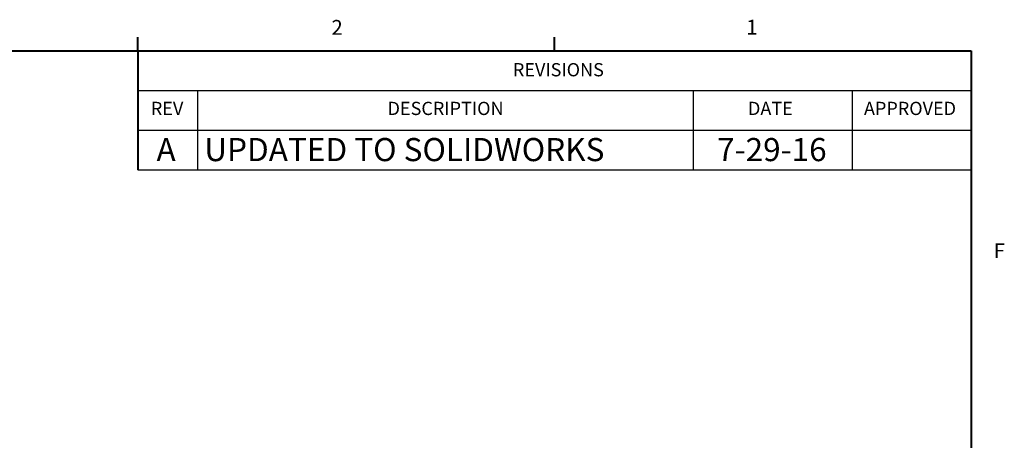
# Model space of a CAD drawing. Units: inches. Extents: x 7 to 523, y 4 to 406.
# Drawn here: x 373 to 522, y 341 to 405 of the extents above; entities that cross this region are included whole.
import ezdxf

# ---------------------------------------------------------------- set-up
doc = ezdxf.new("R2010")
doc.units = ezdxf.units.IN
doc.header["$LTSCALE"] = 24
doc.header["$MEASUREMENT"] = 0
doc.layers.add('BORDER', color=7, linetype='Continuous', lineweight=40)
doc.layers.add('FORMAT', color=7, linetype='Continuous')
doc.styles.add('SLDTEXTSTYLE0', font='TXT', dxfattribs={"width": 0.75})

msp = doc.modelspace()

# ---------------------------------------------------------------- linework, layer by layer
at = {"layer": 'BORDER'}
for p, q in [((390.5491166, 399.854417), (390.5491166, 401.8895979)), ((453.5491166, 399.854417), (453.5491166, 401.8895979)), ((12.5491166, 399.854417), (516.5491166, 399.854417)), ((390.5491166, 399.854417), (390.5491166, 381.854417)), ((516.5491166, 399.854417), (516.5491166, 9.854417))]:
    msp.add_line(p, q, dxfattribs=at)
at = {"layer": 'FORMAT'}
for p, q in [((390.5491166, 393.854417), (516.5491166, 393.854417)), ((399.5491166, 393.854417), (399.5491166, 381.854417)), ((474.5491166, 393.854417), (474.5491166, 381.854417)), ((498.5491166, 393.854417), (498.5491166, 381.854417)), ((390.5491166, 387.854417), (516.5491166, 387.854417)), ((390.5491166, 381.854417), (516.5491166, 381.854417))]:
    msp.add_line(p, q, dxfattribs=at)

# ---------------------------------------------------------------- texts
at = {"layer": 'BORDER', "color": 7, "char_height": 2.25, "attachment_point": 1, "style": 'SLDTEXTSTYLE0'}
for s, insert in [('2', (419.8281373, 404.5094363)), ('1', (482.5711617, 404.5511801)), ('F', (519.9727516, 370.7155817))]:
    msp.add_mtext(s, dxfattribs=dict(at, insert=insert))
at = {"layer": 'FORMAT', "color": 7, "char_height": 2, "attachment_point": 2, "style": 'SLDTEXTSTYLE0'}
for s, insert in [('REVISIONS', (454.1445806, 397.9794111)), ('REV', (394.9722679, 392.1237104)), ('DESCRIPTION', (437.0864835, 392.1237104)), ('DATE', (486.2056585, 392.1237104)), ('APPROVED', (507.3197515, 392.1237104))]:
    msp.add_mtext(s, dxfattribs=dict(at, insert=insert))
at = {"layer": 'FORMAT', "char_height": 3.5, "style": 'SLDTEXTSTYLE0'}
for s, insert, attachment_point in [('A', (394.829502, 386.6452848), 2), ('UPDATED TO SOLIDWORKS', (400.5935828, 386.6452848), 1), ('7-29-16', (486.4293042, 386.6452848), 2)]:
    msp.add_mtext(s, dxfattribs=dict(at, insert=insert, attachment_point=attachment_point))

doc.saveas('drawing.dxf')
